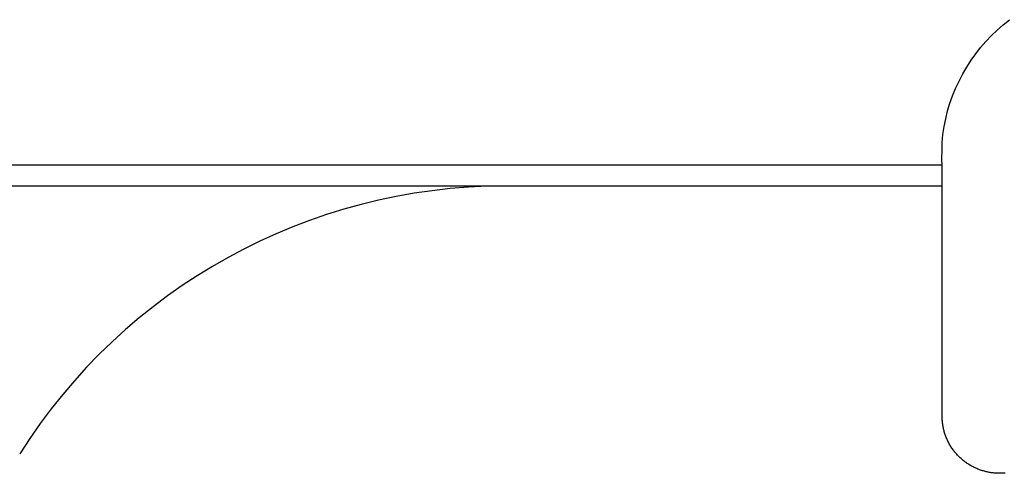
# Model space of a CAD drawing. Units: millimetres. Extents: x 0 to 1644, y 0 to 560.
# Drawn here: x 287 to 304, y 202 to 209 of the extents above; entities that cross this region are included whole.
import ezdxf

# ---------------------------------------------------------------- set-up
doc = ezdxf.new("R2010")
doc.units = ezdxf.units.MM
doc.header["$LTSCALE"] = 2
doc.layers.add('ﾄｯﾌﾟｶﾊﾞｰ', color=7, linetype='Continuous', lineweight=25)
doc.layers.add('ﾗｯﾁ金具', color=6, linetype='Continuous', lineweight=25)

msp = doc.modelspace()

# ---------------------------------------------------------------- linework, layer by layer
at = {"layer": 'ﾄｯﾌﾟｶﾊﾞｰ'}
for p, q in [((273.091, 206.923), (303.389, 206.923)), ((303.391, 206.553), (273.091, 206.553))]:
    msp.add_line(p, q, dxfattribs=at)
msp.add_arc((295.78, 196.553), 10, 90, 147.769, dxfattribs=at)
at = {"layer": 'ﾗｯﾁ金具', "linetype": 'Continuous'}
for p, q in [((304.453, 209.362), (304.561, 209.45)), ((304.247, 209.173), (304.348, 209.27)), ((304.348, 209.27), (304.453, 209.362)), ((304.152, 209.072), (304.247, 209.173)), ((303.975, 208.856), (304.061, 208.966)), ((304.061, 208.966), (304.152, 209.072)), ((303.818, 208.625), (303.894, 208.743)), ((303.894, 208.743), (303.975, 208.856)), ((303.748, 208.505), (303.818, 208.625)), ((303.684, 208.381), (303.748, 208.505)), ((303.573, 208.125), (303.625, 208.254)), ((303.625, 208.254), (303.684, 208.381)), ((303.526, 207.994), (303.573, 208.125)), ((303.486, 207.86), (303.526, 207.994)), ((303.424, 207.588), (303.452, 207.725)), ((303.452, 207.725), (303.486, 207.86)), ((303.403, 207.45), (303.424, 207.588)), ((303.393, 207.311), (303.403, 207.45)), ((303.388, 207.172), (303.393, 207.311)), ((303.387, 207.032), (303.388, 207.172)), ((303.389, 206.893), (303.387, 207.032)), ((303.391, 206.753), (303.389, 206.893)), ((303.391, 206.752), (303.391, 206.753)), ((303.391, 206.753), (303.391, 206.753)), ((303.391, 206.75), (303.391, 206.752)), ((303.391, 206.746), (303.391, 206.75)), ((303.391, 206.741), (303.391, 206.746)), ((303.391, 206.734), (303.391, 206.741)), ((303.391, 206.727), (303.391, 206.734)), ((303.391, 206.717), (303.391, 206.727)), ((303.391, 206.707), (303.391, 206.717)), ((303.391, 206.696), (303.391, 206.707)), ((303.391, 206.683), (303.391, 206.696)), ((303.391, 206.669), (303.391, 206.683)), ((303.391, 206.655), (303.391, 206.669)), ((303.391, 206.639), (303.391, 206.655)), ((303.391, 206.622), (303.391, 206.639)), ((303.391, 206.605), (303.391, 206.622)), ((303.391, 206.587), (303.391, 206.605)), ((303.391, 206.568), (303.391, 206.587)), ((303.391, 206.548), (303.391, 206.568)), ((303.391, 206.528), (303.391, 206.548)), ((303.391, 206.508), (303.391, 206.528)), ((303.391, 206.486), (303.391, 206.508)), ((303.391, 206.464), (303.391, 206.486)), ((303.391, 206.442), (303.391, 206.464)), ((303.391, 206.42), (303.391, 206.442)), ((303.391, 206.397), (303.391, 206.42)), ((303.391, 206.374), (303.391, 206.397)), ((303.391, 206.35), (303.391, 206.374)), ((303.391, 206.327), (303.391, 206.35)), ((303.391, 206.303), (303.391, 206.327)), ((303.391, 206.28), (303.391, 206.303)), ((303.391, 206.256), (303.391, 206.28)), ((303.391, 206.232), (303.391, 206.256)), ((303.391, 206.209), (303.391, 206.232)), ((303.391, 206.186), (303.391, 206.209)), ((303.391, 206.163), (303.391, 206.186)), ((303.391, 206.14), (303.391, 206.163)), ((303.391, 206.117), (303.391, 206.14)), ((303.391, 206.095), (303.391, 206.117)), ((303.391, 206.073), (303.391, 206.095)), ((303.391, 206.052), (303.391, 206.073)), ((303.391, 206.031), (303.391, 206.052)), ((303.391, 206.011), (303.391, 206.031)), ((303.391, 205.99), (303.391, 206.011)), ((303.391, 205.971), (303.391, 205.99)), ((303.391, 205.951), (303.391, 205.971)), ((303.391, 205.932), (303.391, 205.951)), ((303.391, 205.913), (303.391, 205.932)), ((303.391, 205.895), (303.391, 205.913)), ((303.391, 205.876), (303.391, 205.895)), ((303.391, 205.859), (303.391, 205.876)), ((303.391, 205.841), (303.391, 205.859)), ((303.391, 205.823), (303.391, 205.841)), ((303.391, 205.806), (303.391, 205.823)), ((303.391, 205.789), (303.391, 205.806)), ((303.391, 205.772), (303.391, 205.789)), ((303.391, 205.755), (303.391, 205.772)), ((303.391, 205.739), (303.391, 205.755)), ((303.391, 205.723), (303.391, 205.739)), ((303.391, 205.706), (303.391, 205.723)), ((303.391, 205.69), (303.391, 205.706)), ((303.391, 205.674), (303.391, 205.69)), ((303.391, 205.658), (303.391, 205.674)), ((303.391, 205.642), (303.391, 205.658)), ((303.391, 205.627), (303.391, 205.642)), ((303.391, 205.611), (303.391, 205.627)), ((303.391, 205.595), (303.391, 205.611)), ((303.391, 205.579), (303.391, 205.595)), ((303.391, 205.564), (303.391, 205.579)), ((303.391, 205.548), (303.391, 205.564)), ((303.391, 205.532), (303.391, 205.548)), ((303.391, 205.517), (303.391, 205.532)), ((303.391, 205.501), (303.391, 205.517)), ((303.391, 205.485), (303.391, 205.501)), ((303.391, 205.469), (303.391, 205.485)), ((303.391, 205.453), (303.391, 205.469)), ((303.391, 205.437), (303.391, 205.453)), ((303.391, 205.42), (303.391, 205.437)), ((303.391, 205.404), (303.391, 205.42)), ((303.391, 205.387), (303.391, 205.404)), ((303.391, 205.371), (303.391, 205.387)), ((303.391, 205.354), (303.391, 205.371)), ((303.391, 205.337), (303.391, 205.354)), ((303.391, 205.32), (303.391, 205.337)), ((303.391, 205.303), (303.391, 205.32)), ((303.391, 205.286), (303.391, 205.303)), ((303.391, 205.269), (303.391, 205.286)), ((303.391, 205.251), (303.391, 205.269)), ((303.391, 205.234), (303.391, 205.251)), ((303.391, 205.217), (303.391, 205.234)), ((303.391, 205.199), (303.391, 205.217)), ((303.391, 205.182), (303.391, 205.199)), ((303.391, 205.164), (303.391, 205.182)), ((303.391, 205.146), (303.391, 205.164)), ((303.391, 205.129), (303.391, 205.146)), ((303.391, 205.111), (303.391, 205.129)), ((303.391, 205.093), (303.391, 205.111)), ((303.391, 205.076), (303.391, 205.093)), ((303.391, 205.058), (303.391, 205.076)), ((303.391, 205.04), (303.391, 205.058)), ((303.391, 205.023), (303.391, 205.04)), ((303.391, 205.005), (303.391, 205.023)), ((303.391, 204.987), (303.391, 205.005)), ((303.391, 204.97), (303.391, 204.987)), ((303.391, 204.952), (303.391, 204.97)), ((303.391, 204.934), (303.391, 204.952)), ((303.391, 204.917), (303.391, 204.934)), ((303.391, 204.899), (303.391, 204.917)), ((303.391, 204.882), (303.391, 204.899)), ((303.391, 204.864), (303.391, 204.882)), ((303.391, 204.847), (303.391, 204.864)), ((303.391, 204.829), (303.391, 204.847)), ((303.391, 204.812), (303.391, 204.829)), ((303.391, 204.795), (303.391, 204.812)), ((303.391, 204.777), (303.391, 204.795)), ((303.391, 204.76), (303.391, 204.777)), ((303.391, 204.743), (303.391, 204.76)), ((303.391, 204.725), (303.391, 204.743)), ((303.391, 204.708), (303.391, 204.725)), ((303.391, 204.691), (303.391, 204.708)), ((303.391, 204.674), (303.391, 204.691)), ((303.391, 204.656), (303.391, 204.674)), ((303.391, 204.639), (303.391, 204.656)), ((303.391, 204.622), (303.391, 204.639)), ((303.391, 204.605), (303.391, 204.622)), ((303.391, 204.588), (303.391, 204.605)), ((303.391, 204.57), (303.391, 204.588)), ((303.391, 204.553), (303.391, 204.57)), ((303.391, 204.536), (303.391, 204.553)), ((303.391, 204.519), (303.391, 204.536)), ((303.391, 204.501), (303.391, 204.519)), ((303.391, 204.484), (303.391, 204.501)), ((303.391, 204.467), (303.391, 204.484)), ((303.391, 204.449), (303.391, 204.467)), ((303.391, 204.432), (303.391, 204.449)), ((303.391, 204.415), (303.391, 204.432)), ((303.391, 204.397), (303.391, 204.415)), ((303.391, 204.38), (303.391, 204.397)), ((303.391, 204.363), (303.391, 204.38)), ((303.391, 204.346), (303.391, 204.363)), ((303.391, 204.328), (303.391, 204.346)), ((303.391, 204.311), (303.391, 204.328)), ((303.391, 204.294), (303.391, 204.311)), ((303.391, 204.276), (303.391, 204.294)), ((303.391, 204.259), (303.391, 204.276)), ((303.391, 204.242), (303.391, 204.259)), ((303.391, 204.224), (303.391, 204.242)), ((303.391, 204.207), (303.391, 204.224)), ((303.391, 204.19), (303.391, 204.207)), ((303.391, 204.172), (303.391, 204.19)), ((303.391, 204.155), (303.391, 204.172)), ((303.391, 204.138), (303.391, 204.155)), ((303.391, 204.12), (303.391, 204.138)), ((303.391, 204.103), (303.391, 204.12)), ((303.391, 204.086), (303.391, 204.103)), ((303.391, 204.068), (303.391, 204.086)), ((303.391, 204.051), (303.391, 204.068)), ((303.391, 204.034), (303.391, 204.051)), ((303.391, 204.016), (303.391, 204.034)), ((303.391, 203.999), (303.391, 204.016)), ((303.391, 203.982), (303.391, 203.999)), ((303.391, 203.964), (303.391, 203.982)), ((303.391, 203.947), (303.391, 203.964)), ((303.391, 203.93), (303.391, 203.947)), ((303.391, 203.912), (303.391, 203.93)), ((303.391, 203.895), (303.391, 203.912)), ((303.391, 203.878), (303.391, 203.895)), ((303.391, 203.861), (303.391, 203.878)), ((303.391, 203.843), (303.391, 203.861)), ((303.391, 203.826), (303.391, 203.843)), ((303.391, 203.809), (303.391, 203.826)), ((303.391, 203.791), (303.391, 203.809)), ((303.391, 203.774), (303.391, 203.791)), ((303.391, 203.757), (303.391, 203.774)), ((303.391, 203.739), (303.391, 203.757)), ((303.391, 203.722), (303.391, 203.739)), ((303.391, 203.705), (303.391, 203.722)), ((303.391, 203.687), (303.391, 203.705)), ((303.391, 203.67), (303.391, 203.687)), ((303.391, 203.653), (303.391, 203.67)), ((303.391, 203.635), (303.391, 203.653)), ((303.391, 203.618), (303.391, 203.635)), ((303.391, 203.601), (303.391, 203.618)), ((303.391, 203.583), (303.391, 203.601)), ((303.391, 203.566), (303.391, 203.583)), ((303.391, 203.549), (303.391, 203.566)), ((303.391, 203.531), (303.391, 203.549)), ((303.391, 203.514), (303.391, 203.531)), ((303.391, 203.497), (303.391, 203.514)), ((303.391, 203.479), (303.391, 203.497)), ((303.391, 203.462), (303.391, 203.479)), ((303.391, 203.445), (303.391, 203.462)), ((303.391, 203.428), (303.391, 203.445)), ((303.391, 203.41), (303.391, 203.428)), ((303.391, 203.393), (303.391, 203.41)), ((303.391, 203.376), (303.391, 203.393)), ((303.391, 203.358), (303.391, 203.376)), ((303.391, 203.341), (303.391, 203.358)), ((303.391, 203.324), (303.391, 203.341)), ((303.391, 203.306), (303.391, 203.324)), ((303.391, 203.289), (303.391, 203.306)), ((303.391, 203.272), (303.391, 203.289)), ((303.391, 203.254), (303.391, 203.272)), ((303.391, 203.237), (303.391, 203.254)), ((303.391, 203.22), (303.391, 203.237)), ((303.391, 203.202), (303.391, 203.22)), ((303.391, 203.185), (303.391, 203.202)), ((303.391, 203.168), (303.391, 203.185)), ((303.391, 203.15), (303.391, 203.168)), ((303.391, 203.133), (303.391, 203.15)), ((303.391, 203.116), (303.391, 203.133)), ((303.391, 203.098), (303.391, 203.116)), ((303.391, 203.081), (303.391, 203.098)), ((303.391, 203.064), (303.391, 203.081)), ((303.391, 203.046), (303.391, 203.064)), ((303.391, 203.029), (303.391, 203.046)), ((303.391, 203.012), (303.391, 203.029)), ((303.391, 202.994), (303.391, 203.012)), ((303.391, 202.977), (303.391, 202.994)), ((303.391, 202.96), (303.391, 202.977)), ((303.391, 202.943), (303.391, 202.96)), ((303.391, 202.925), (303.391, 202.943)), ((303.391, 202.908), (303.391, 202.925)), ((303.391, 202.891), (303.391, 202.908)), ((303.391, 202.873), (303.391, 202.891)), ((303.391, 202.856), (303.391, 202.873)), ((303.391, 202.839), (303.391, 202.856)), ((303.391, 202.821), (303.391, 202.839)), ((303.391, 202.804), (303.391, 202.821)), ((303.391, 202.787), (303.391, 202.804)), ((303.391, 202.769), (303.391, 202.787)), ((303.391, 202.752), (303.391, 202.769)), ((303.391, 202.735), (303.391, 202.752)), ((303.391, 202.717), (303.391, 202.735)), ((303.391, 202.7), (303.391, 202.717)), ((303.391, 202.683), (303.391, 202.7)), ((303.391, 202.665), (303.391, 202.683)), ((303.391, 202.648), (303.391, 202.665)), ((303.391, 202.631), (303.391, 202.648)), ((303.391, 202.613), (303.391, 202.631)), ((303.391, 202.596), (303.391, 202.613)), ((303.391, 202.579), (303.391, 202.596)), ((303.391, 202.578), (303.391, 202.581)), ((303.391, 202.561), (303.391, 202.579)), ((303.391, 202.544), (303.391, 202.561)), ((303.391, 202.527), (303.391, 202.544)), ((303.391, 202.51), (303.391, 202.527)), ((303.392, 202.492), (303.391, 202.51)), ((303.393, 202.475), (303.392, 202.492)), ((303.394, 202.458), (303.393, 202.475)), ((303.396, 202.44), (303.394, 202.458)), ((303.398, 202.423), (303.396, 202.44)), ((303.4, 202.406), (303.398, 202.423)), ((303.402, 202.389), (303.4, 202.406)), ((303.405, 202.372), (303.402, 202.389)), ((303.408, 202.355), (303.405, 202.372)), ((303.412, 202.338), (303.408, 202.355)), ((303.415, 202.321), (303.412, 202.338)), ((303.419, 202.304), (303.415, 202.321)), ((303.424, 202.287), (303.419, 202.304)), ((303.428, 202.27), (303.424, 202.287)), ((303.433, 202.254), (303.428, 202.27)), ((303.438, 202.237), (303.433, 202.254)), ((303.444, 202.221), (303.438, 202.237)), ((303.45, 202.205), (303.444, 202.221)), ((303.456, 202.188), (303.45, 202.205)), ((303.462, 202.172), (303.456, 202.188)), ((303.469, 202.156), (303.462, 202.172)), ((303.476, 202.14), (303.469, 202.156)), ((303.483, 202.125), (303.476, 202.14)), ((303.49, 202.109), (303.483, 202.125)), ((303.498, 202.094), (303.49, 202.109)), ((303.506, 202.078), (303.498, 202.094)), ((303.514, 202.063), (303.506, 202.078)), ((303.523, 202.048), (303.514, 202.063)), ((303.532, 202.033), (303.523, 202.048)), ((303.541, 202.018), (303.532, 202.033)), ((303.55, 202.004), (303.541, 202.018)), ((303.56, 201.989), (303.55, 202.004)), ((303.57, 201.975), (303.56, 201.989)), ((303.58, 201.961), (303.57, 201.975)), ((303.59, 201.947), (303.58, 201.961)), ((303.601, 201.933), (303.59, 201.947)), ((303.611, 201.92), (303.601, 201.933)), ((303.622, 201.906), (303.611, 201.92)), ((303.634, 201.893), (303.622, 201.906)), ((303.645, 201.88), (303.634, 201.893)), ((303.657, 201.867), (303.645, 201.88)), ((303.669, 201.855), (303.657, 201.867)), ((303.681, 201.843), (303.669, 201.855)), ((303.693, 201.83), (303.681, 201.843)), ((303.706, 201.819), (303.693, 201.83)), ((303.719, 201.807), (303.706, 201.819)), ((303.732, 201.795), (303.719, 201.807)), ((303.745, 201.784), (303.732, 201.795)), ((303.758, 201.773), (303.745, 201.784)), ((303.772, 201.762), (303.758, 201.773)), ((303.785, 201.752), (303.772, 201.762)), ((303.799, 201.742), (303.785, 201.752)), ((303.814, 201.731), (303.799, 201.742)), ((303.828, 201.722), (303.814, 201.731)), ((303.842, 201.712), (303.828, 201.722)), ((303.857, 201.703), (303.842, 201.712)), ((303.872, 201.694), (303.857, 201.703)), ((303.886, 201.685), (303.872, 201.694)), ((303.902, 201.676), (303.886, 201.685)), ((303.917, 201.668), (303.902, 201.676)), ((303.932, 201.66), (303.917, 201.668)), ((303.948, 201.652), (303.932, 201.66)), ((303.963, 201.645), (303.948, 201.652)), ((303.979, 201.638), (303.963, 201.645)), ((303.995, 201.631), (303.979, 201.638)), ((304.011, 201.624), (303.995, 201.631)), ((304.027, 201.617), (304.011, 201.624)), ((304.043, 201.611), (304.027, 201.617)), ((304.059, 201.606), (304.043, 201.611)), ((304.076, 201.6), (304.059, 201.606)), ((304.092, 201.595), (304.076, 201.6)), ((304.109, 201.59), (304.092, 201.595)), ((304.126, 201.585), (304.109, 201.59)), ((304.142, 201.581), (304.126, 201.585)), ((304.159, 201.576), (304.142, 201.581)), ((304.176, 201.573), (304.159, 201.576)), ((304.193, 201.569), (304.176, 201.573)), ((304.21, 201.566), (304.193, 201.569)), ((304.227, 201.563), (304.21, 201.566)), ((304.244, 201.56), (304.227, 201.563)), ((304.261, 201.558), (304.244, 201.56)), ((304.279, 201.556), (304.261, 201.558)), ((304.296, 201.554), (304.279, 201.556)), ((304.313, 201.552), (304.296, 201.554)), ((304.33, 201.551), (304.313, 201.552)), ((304.348, 201.55), (304.33, 201.551)), ((304.365, 201.55), (304.348, 201.55)), ((304.382, 201.549), (304.365, 201.55)), ((304.4, 201.549), (304.382, 201.549)), ((304.417, 201.55), (304.4, 201.549)), ((304.434, 201.55), (304.417, 201.55)), ((304.451, 201.551), (304.434, 201.55)), ((304.469, 201.552), (304.451, 201.551)), ((304.486, 201.554), (304.469, 201.552))]:
    msp.add_line(p, q, dxfattribs=at)

doc.saveas('drawing.dxf')
